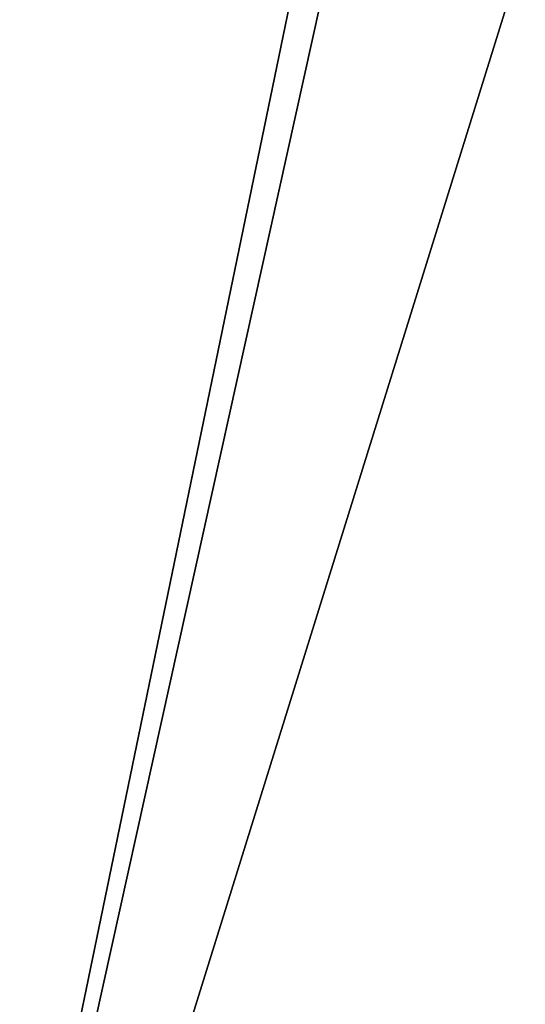
# Model space of a CAD drawing. Units: millimetres. Extents: x -300 to 300, y -440 to 10.
# Drawn here: x -256 to -212, y -324 to -238 of the extents above; entities that cross this region are included whole.
import ezdxf

# ---------------------------------------------------------------- set-up
doc = ezdxf.new("R2010")
doc.units = ezdxf.units.MM
doc.header["$LTSCALE"] = 159.143519
for name, color, linetype in [('242', 7, 'CONTINUOUS'), ('243', 7, 'CONTINUOUS'), ('434', 7, 'CONTINUOUS'), ('435', 7, 'CONTINUOUS'), ('672', 7, 'CONTINUOUS'), ('758', 7, 'CONTINUOUS')]:
    doc.layers.add(name, color=color, linetype=linetype)

msp = doc.modelspace()

# ---------------------------------------------------------------- linework, layer by layer
at = {"layer": '242', "linetype": 'Continuous'}
for points in [[(-270, -417.5, -500.15), (-270, -138.5, -500.15), (-12.376, -138.5, -500.15), (-270, -417.5, -500.15)], [(-270, -417.5, -500.15), (-12.376, -138.5, -500.15), (-164.814, -417.5, -500.15), (-270, -417.5, -500.15)]]:
    msp.add_3dface(points, dxfattribs=at)
at = {"layer": '243', "linetype": 'Continuous'}
for points in [[(262.502, -143.5, -484.15), (-262.504, -143.5, -484.15), (262.5, -417.5, -484.15), (262.502, -143.5, -484.15)], [(-262.504, -143.5, -484.15), (-262.5, -417.5, -484.15), (262.5, -417.5, -484.15), (-262.504, -143.5, -484.15)]]:
    msp.add_3dface(points, dxfattribs=at)
at = {"layer": '434', "linetype": 'Continuous'}
for points in [[(-270, -417.5, -196.15), (-270, -138.5, -196.15), (-212.376, -138.5, -196.15), (-270, -417.5, -196.15)], [(-211.817, -154.5, -196.15), (-270, -417.5, -196.15), (-212.376, -138.5, -196.15), (-211.817, -154.5, -196.15)], [(-188.183, -154.5, -196.15), (-270, -417.5, -196.15), (-211.817, -154.5, -196.15), (-188.183, -154.5, -196.15)], [(-270, -417.5, -196.15), (-188.183, -154.5, -196.15), (-164.814, -417.5, -196.15), (-270, -417.5, -196.15)]]:
    msp.add_3dface(points, dxfattribs=at)
at = {"layer": '435', "linetype": 'Continuous'}
for points in [[(-70, -307, -180.15), (-262.515, -143.5, -180.15), (-262.531, -417.5, -180.15), (-70, -307, -180.15)], [(-262.515, -143.5, -180.15), (-70, -307, -180.15), (-71.473, -304.734, -180.15), (-262.515, -143.5, -180.15)], [(-81.25, -143.5, -180.15), (-262.515, -143.5, -180.15), (-72, -302.5, -180.15), (-81.25, -143.5, -180.15)], [(-72, -302.5, -180.15), (-262.515, -143.5, -180.15), (-71.473, -304.734, -180.15), (-72, -302.5, -180.15)], [(262.5, -417.5, -180.15), (-70, -307, -180.15), (-262.531, -417.5, -180.15), (262.5, -417.5, -180.15)]]:
    msp.add_3dface(points, dxfattribs=at)
at = {"layer": '672', "color": 9, "linetype": 'Continuous', "true_color": 0xabd4cd}
for points in [[(282, -80, -545), (282, -414, -545), (-282, -414, -545), (282, -80, -545)], [(-282, -80, -545), (282, -80, -545), (-282, -414, -545), (-282, -80, -545)]]:
    msp.add_3dface(points, dxfattribs=at)
at = {"layer": '758', "color": 9, "linetype": 'Continuous', "true_color": 0xabd4cd}
for points in [[(282, -414, -527), (282, -80, -527), (-282, -80, -527), (282, -414, -527)], [(282, -414, -527), (-282, -80, -527), (-282, -414, -527), (282, -414, -527)]]:
    msp.add_3dface(points, dxfattribs=at)

doc.saveas('drawing.dxf')
